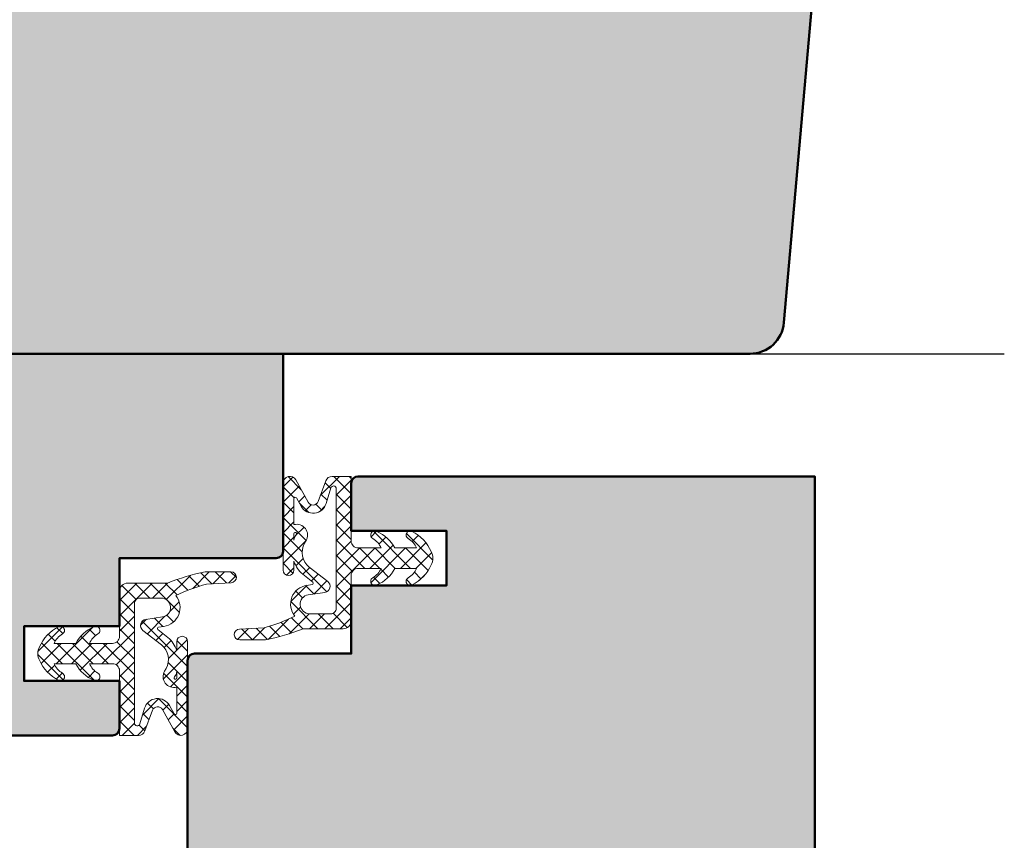
# Model space of a CAD drawing. Extents: x 313 to 4931, y 50 to 3750.
# Drawn here: x 1227 to 1299, y 272 to 332 of the extents above; entities that cross this region are included whole.
import ezdxf

# ---------------------------------------------------------------- set-up
doc = ezdxf.new("R2010")
doc.units = 0
for name, color, linetype, lineweight in [('Dichtung', 1, 'CONTINUOUS', 13), ('Dichtung-Schraff', 12, 'CONTINUOUS', 5), ('Rahmen', 44, 'CONTINUOUS', 50)]:
    doc.layers.add(name, color=color, linetype=linetype, lineweight=lineweight)
doc.layers.add('PR Linie', color=252, linetype='CONTINUOUS')
doc.layers.add('Schraffur Solid', color=254, linetype='CONTINUOUS')

msp = doc.modelspace()

# ---------------------------------------------------------------- hatches: boundary and pattern name
at = {"layer": 'Dichtung-Schraff'}
h = msp.add_hatch(dxfattribs=at)
h.set_pattern_fill('ANSI37', color=256, scale=0.25, angle=-90.00000000000001)
h.set_pattern_definition([(315, (-1264.389947301031, 1302.735330124451), (0.5612660075668222, 0.5612660075668219), []), (44.99999999999999, (-1264.389947301031, 1302.735330124451), (-0.5612660075668219, 0.5612660075668222), [])])
edge = h.paths.add_edge_path()
edge.add_line((1251.647267965482, 293.0248356681838), (1253.347267860304, 293.0248356681828))
edge.add_arc((1251.926623855222, 292.3735671985677), 1.562811571716314, 24.62822963320914, 59.01327771680813)
edge.add_arc((1252.878267410161, 293.9748357613999), 0.3000004660895919, 60.463094876681225, 240.6492693509815, ccw=False)
edge.add_arc((1252.004946512014, 291.7956833540387), 2.645238119721801, 27.688610683675677, 67.29053836662649, ccw=False)
edge.add_line((1254.347267860305, 293.0248356681838), (1255.947267860306, 293.0248356681765))
edge.add_arc((1254.531892388053, 292.3782812456536), 1.556059236898875, 24.55128587230548, 59.09022147752686)
edge.add_arc((1255.478267410168, 293.9748357614), 0.3000004660935421, 60.46309487535348, 240.649269349662, ccw=False)
edge.add_arc((1254.131733558497, 291.426499062575), 3.182099703962816, 24.92774811667772, 61.98931410561471, ccw=False)
edge.add_arc((1256.107441102954, 292.2643408768242), 1.039879717390931, 0.5782585642680829, 28.948991292079484, ccw=False)
edge.add_arc((1256.155367644991, 292.2727002666605), 0.9919025139703314, -29.65059638146448, 0.12335030914687195, ccw=False)
edge.add_arc((1254.142970861807, 293.1125239179566), 3.167425072910335, 297.92168559668204, 335.16125218059113, ccw=False)
edge.add_arc((1255.478267410166, 290.5748355749701), 0.3000004660951347, 119.35073064937049, 299.5369051236781, ccw=False)
edge.add_arc((1254.538755457369, 292.1652493238477), 1.547267539755636, 300.8085405584109, 335.5499520910056)
edge.add_line((1255.947267860304, 291.5248356681838), (1254.347267860305, 291.524835668181))
edge.add_arc((1252.01597274598, 292.7419593543428), 2.629891058103509, 292.58903378265194, 332.4318171674495, ccw=False)
edge.add_arc((1252.878267410168, 290.5748355749678), 0.3000004660928202, 119.3507306494698, 299.5369051237788, ccw=False)
edge.add_arc((1251.93980282745, 292.1643121840253), 1.545926270242255, 300.7929894158132, 335.5655032341088)
edge.add_line((1253.347267860305, 291.5248356681838), (1251.647268860311, 291.524835668181))
edge.add_arc((1251.646994597726, 291.0251089396386), 0.4997268038034779, 89.96855463969509, 180.0260247722503)
edge.add_line((1251.147267845473, 291.0248819547556), (1251.149717860306, 287.7003066681788))
edge.add_arc((1250.549717589902, 287.6998651010724), 0.6000004328890033, -89.99997417793418, 0.04216652599882309, ccw=False)
edge.add_line((1250.54971786031, 287.0998646681834), (1247.624449860242, 287.0998646681588))
edge.add_arc((1241.631054483352, 302.1735295054414), 16.22147218258733, 281.44899787166617, 291.6831171685884, ccw=False)
edge.add_line((1244.850944860306, 286.2748356681838), (1242.968456860303, 286.2748356681865))
edge.add_arc((1242.968456498821, 286.6748355320936), 0.3999998639072756, 93.17690901453932, 270.0000517784789, ccw=False)
edge.add_line((1242.946288860307, 287.0742206681822), (1244.759022860274, 287.1748356681761))
edge.add_arc((1241.625030781236, 298.957719210823), 12.19254899235806, 284.8945922081634, 296.2145258173424)
edge.add_arc((1248.102317760964, 288.8974216482534), 1.400880374760501, 98.40144920536778, 218.8213625509537, ccw=False)
edge.add_line((1247.89763786031, 290.2832686681865), (1248.275133860308, 290.3385986681866))
edge.add_arc((1248.26063208968, 290.4375413953943), 0.09999982309303632, 278.3383193773431, 410.8562038425089)
edge.add_line((1248.323758860307, 290.5150976681831), (1247.601607860297, 291.1028886681912))
edge.add_arc((1248.790286913129, 292.6205894358325), 1.927789799418531, 197.0543518846107, 231.9315828345323, ccw=False)
edge.add_line((1246.947267860304, 292.0552096681855), (1246.94726786031, 291.4078786681854))
edge.add_arc((1246.547267860309, 291.4078786681854), 0.4000000000007731, -180, 0, ccw=False)
edge.add_line((1246.147267860308, 291.4078786681854), (1246.147267860306, 297.7748356681806))
edge.add_arc((1246.647268292645, 297.7748351757987), 0.5000004323392354, 29.15530482619829, 179.9999435772457, ccw=False)
edge.add_line((1247.083919860305, 298.0184246681816), (1247.997946860305, 296.3799646681797))
edge.add_arc((1248.347267872492, 296.5748361216719), 0.4000000661766296, 209.1553041450427, 339.8048609378953)
edge.add_line((1248.722676860306, 296.4367486681873), (1249.278359860311, 297.9474446681839))
edge.add_arc((1249.747621090122, 297.7748357160092), 0.4999999521746539, 90.00002633449537, 159.8048999621023, ccw=False)
edge.add_line((1249.74762086031, 298.2748356681838), (1251.147267860308, 298.2748356681838))
edge.add_line((1251.147267860308, 298.2748356681838), (1251.147267860308, 293.5248356681838))
edge.add_arc((1251.647267486771, 293.5248352946439), 0.4999996264629348, 179.9999571954512, 270.0000428037736)
edge = h.paths.add_edge_path(flags=16)
edge.add_arc((1247.612463351426, 293.5455772005512), 0.667292413206416, 138.0227930834777, 175.4565633408534)
edge.add_line((1246.947267860307, 293.5984366681811), (1246.947267860304, 294.0641496681852))
edge.add_arc((1247.047268113226, 294.0641497423834), 0.1000002529215456, -46.27278608681979, 180.000042512312, ccw=False)
edge = h.paths.add_edge_path(flags=16)
edge.add_arc((1248.100665264512, 288.898068343093), 0.7000001296787979, 98.33838650297719, 270.5517336966934, ccw=False)
edge.add_line((1247.999151860304, 289.5906686681843), (1249.21601986031, 289.7690246681829))
edge.add_arc((1249.150761087116, 290.2142673012352), 0.449999677517765, 278.338414177653, 412.130227009125)
edge.add_line((1249.427001860304, 290.569500668185), (1248.066993860308, 291.6270876681834))
edge.add_arc((1248.900906415672, 292.694234178196), 1.354330766033588, 149.9599783034369, 231.9944551547568, ccw=False)
edge.add_line((1247.728494860303, 293.372218668184), (1247.838857860306, 293.5620256681874))
edge.add_arc((1247.147425107075, 293.9642681853484), 0.7999239306657935, 329.8112020156752, 464.4905518063135)
edge.add_line((1246.947267860304, 294.7387456681823), (1246.947267860309, 296.6472796681843))
edge.add_arc((1247.04726781265, 296.6472813609863), 0.09999995235625983, 29.154303686438823, 180.0009699045402, ccw=False)
edge.add_line((1247.134598860305, 296.6959976681825), (1247.473965860305, 296.0876576681864))
edge.add_arc((1248.3473008422, 296.5745292829251), 0.9998789725968504, 209.1390341816932, 342.9896157063435)
edge.add_line((1249.30343686031, 296.2820196681856), (1249.656034860307, 297.4333986681837))
edge.add_arc((1249.847268265406, 297.3748356872518), 0.1999995949032427, -2.9700598815907142e-06, 162.973408819275, ccw=False)
edge.add_line((1250.04726786031, 297.3748356768843), (1250.04726786031, 293.6092806681842))
edge.add_line((1250.04726786031, 293.6092806681842), (1250.04726786031, 288.5981006681828))
edge.add_arc((1249.647268159139, 288.5981003693532), 0.399999701170939, -90.00004280410582, 4.280421978819504e-05, ccw=False)
edge.add_line((1249.64726786031, 288.1981006681823), (1248.107405860306, 288.1981006681832))
h = msp.add_hatch(dxfattribs=at)
h.set_pattern_fill('ANSI37', color=256, scale=0.25, angle=-90.00000000000001)
h.set_pattern_definition([(315, (-1266.216019849298, 1319.173781917284), (0.5612660075668222, 0.5612660075668219), []), (44.99999999999999, (-1266.216019849298, 1319.173781917284), (-0.5612660075668219, 0.5612660075668222), [])])
edge = h.paths.add_edge_path()
edge.add_line((1233.649717886128, 284.5274772676809), (1231.949717991307, 284.5274772676813))
edge.add_arc((1233.370361996389, 285.1787457372967), 1.562811571715789, 204.6282296332271, 239.0132777168253)
edge.add_arc((1232.41871844145, 283.5774771744647), 0.3000004660895919, -119.53690512331877, 60.64926935098151, ccw=False)
edge.add_arc((1233.292039339597, 285.756629581826), 2.645238119721801, 207.6886106836756, 247.2905383666265, ccw=False)
edge.add_line((1230.949717991305, 284.5274772676809), (1229.349717991305, 284.5274772676881))
edge.add_arc((1230.765093463558, 285.174031690211), 1.556059236898875, 204.5512858723055, 239.0902214775268)
edge.add_arc((1229.818718441443, 283.5774771744647), 0.3000004660935421, -119.53690512464652, 60.64926934966212, ccw=False)
edge.add_arc((1231.165252293114, 286.1258138732896), 3.182099703962816, 204.9277481166777, 241.9893141056147, ccw=False)
edge.add_arc((1229.189544748657, 285.2879720590404), 1.039879717390931, 180.578258564268, 208.9489912920795, ccw=False)
edge.add_arc((1229.141618206621, 285.2796126692043), 0.9919025139712414, 150.34940361855, 180.1233503091599, ccw=False)
edge.add_arc((1231.154014989803, 284.4397890179083), 3.167425072909811, 117.92168559667309, 155.1612521805822, ccw=False)
edge.add_arc((1229.818718441445, 286.9774773608946), 0.3000004660951347, -60.64926935062948, 119.53690512367811, ccw=False)
edge.add_arc((1230.758230394241, 285.3870636120169), 1.547267539755636, 120.8085405584109, 155.5499520910056)
edge.add_line((1229.349717991307, 286.0274772676809), (1230.949717991305, 286.0274772676831))
edge.add_arc((1233.281013105631, 284.8103535815216), 2.629891058104009, 112.58903378266379, 152.4318171674608, ccw=False)
edge.add_arc((1232.418718441442, 286.9774773608968), 0.3000004660928202, -60.649269350530176, 119.53690512377881, ccw=False)
edge.add_arc((1233.357183024161, 285.3880007518393), 1.545926270242255, 120.7929894158132, 155.5655032341089)
edge.add_line((1231.949717991305, 286.0274772676809), (1233.6497169913, 286.0274772676836))
edge.add_arc((1233.649991253885, 286.527203996226), 0.4997268038034779, 269.9685546396951, 360.0260247722503)
edge.add_line((1234.149718006138, 286.527430981109), (1234.147267991305, 289.8520062676859))
edge.add_arc((1234.747268261709, 289.8524478347923), 0.6000004328890033, 90.00002582206582, 180.0421665259988, ccw=False)
edge.add_line((1234.747267991301, 290.4524482676812), (1237.672535991369, 290.4524482677058))
edge.add_arc((1243.665931368259, 275.3787834304233), 16.22147218258733, 101.44899787166622, 111.68311716858841, ccw=False)
edge.add_line((1240.446040991305, 291.2774772676809), (1242.328528991308, 291.2774772676781))
edge.add_arc((1242.328529352789, 290.877477403771), 0.3999998639072756, -86.8230909854608, 90.0000517784789, ccw=False)
edge.add_line((1242.350696991303, 290.4780922676824), (1240.537962991337, 290.3774772676881))
edge.add_arc((1243.671955070375, 278.5945937250412), 12.19254899235806, 104.8945922081634, 116.2145258173424)
edge.add_arc((1237.194668090647, 288.654891287611), 1.400880374760182, -81.59855079464, 38.8213625509523, ccw=False)
edge.add_line((1237.399347991301, 287.2690442676782), (1237.021851991303, 287.213714267678))
edge.add_arc((1237.036353761931, 287.1147715404703), 0.09999982309303632, 98.33831937734303, 230.8562038425089)
edge.add_line((1236.973226991304, 287.0372152676815), (1237.695377991314, 286.4494242676734))
edge.add_arc((1236.506698938481, 284.9317235000321), 1.927789799418531, 17.054351884610696, 51.93158283453232, ccw=False)
edge.add_line((1238.349717991307, 285.4971032676791), (1238.349717991301, 286.1444342676792))
edge.add_arc((1238.749717991302, 286.1444342676792), 0.4000000000007731, 0, 180, ccw=False)
edge.add_line((1239.149717991302, 286.1444342676792), (1239.149717991305, 279.777477267684))
edge.add_arc((1238.649717558966, 279.7774777600659), 0.5000004323392354, 209.1553048261983, 359.9999435772457, ccw=False)
edge.add_line((1238.213065991306, 279.533888267683), (1237.299038991305, 281.1723482676849))
edge.add_arc((1236.949717979119, 280.9774768141927), 0.4000000661766296, 29.15530414504266, 159.8048609378953)
edge.add_line((1236.574308991305, 281.1155642676773), (1236.0186259913, 279.6048682676807))
edge.add_arc((1235.549364761489, 279.7774772198554), 0.4999999521746539, 270.0000263344954, 339.80489996210224, ccw=False)
edge.add_line((1235.549364991301, 279.2774772676809), (1234.149717991302, 279.2774772676809))
edge.add_line((1234.149717991302, 279.2774772676809), (1234.149717991302, 284.0274772676809))
edge.add_arc((1233.64971836484, 284.0274776412207), 0.4999996264629348, 359.9999571954512, 450.0000428037736)
edge = h.paths.add_edge_path(flags=16)
edge.add_arc((1237.684522500186, 284.0067357353137), 0.6672924132057567, 318.0227930834531, 355.4565633408293)
edge.add_line((1238.349717991304, 283.9538762676835), (1238.349717991307, 283.4881632676794))
edge.add_arc((1238.249717738385, 283.4881631934815), 0.1000002529215456, -226.27278608690995, 4.251218172157678e-05, ccw=False)
edge = h.paths.add_edge_path(flags=16)
edge.add_arc((1237.196320587099, 288.6542445927716), 0.7000001296787979, -81.66161349702293, 90.55173369669342, ccw=False)
edge.add_line((1237.297833991306, 287.9616442676803), (1236.080965991301, 287.7832882676818))
edge.add_arc((1236.146224764494, 287.3380456346295), 0.449999677517765, 98.33841417765296, 232.130227009125)
edge.add_line((1235.869983991306, 286.9828122676796), (1237.229991991303, 285.9252252676816))
edge.add_arc((1236.396079435939, 284.8580787576689), 1.354330766033907, -30.040021696566612, 51.9944551547552, ccw=False)
edge.add_line((1237.568490991307, 284.1800942676806), (1237.458127991305, 283.9902872676772))
edge.add_arc((1238.149560744536, 283.5880447505162), 0.7999239306657935, 149.8112020156752, 284.4905518063135)
edge.add_line((1238.349717991307, 282.8135672676823), (1238.349717991302, 280.9050332676803))
edge.add_arc((1238.24971803896, 280.9050315748784), 0.09999995235625983, -150.84569631356118, 0.0009699045402271622, ccw=False)
edge.add_line((1238.162386991306, 280.8563152676821), (1237.823019991306, 281.4646552676783))
edge.add_arc((1236.94968500941, 280.9777836529395), 0.9998789725968504, 29.13903418169319, 162.9896157063435)
edge.add_line((1235.993548991301, 281.270293267679), (1235.640950991303, 280.1189142676809))
edge.add_arc((1235.449717586204, 280.1774772486128), 0.1999995949032427, 179.9999970299401, 342.97340881927494, ccw=False)
edge.add_line((1235.249717991301, 280.1774772589803), (1235.249717991301, 283.9430322676805))
edge.add_line((1235.249717991301, 283.9430322676805), (1235.249717991301, 288.9542122676818))
edge.add_arc((1235.649717692472, 288.9542125665114), 0.399999701170939, 89.99995719589418, 180.0000428042198, ccw=False)
edge.add_line((1235.649717991301, 289.3542122676823), (1237.189579991304, 289.3542122676814))
at = {"layer": 'Schraffur Solid'}
h = msp.add_hatch(color=256, dxfattribs=at)
h.dxf.hatch_style = 1
edge = h.paths.add_edge_path()
edge.add_line((1251.147267860308, 297.7748356681838), (1251.147267860308, 294.2748356681838))
edge.add_line((1251.147267860308, 294.2748356681838), (1258.147267860308, 294.2748356681838))
edge.add_line((1258.147267860308, 294.2748356681838), (1258.147267860308, 290.2748356681838))
edge.add_line((1258.147267860308, 290.2748356681838), (1251.147267860308, 290.2748356681838))
edge.add_line((1251.147267860308, 290.2748356681838), (1251.147267860308, 285.2748356681838))
edge.add_line((1251.147267860308, 285.2748356681838), (1239.647267860308, 285.2748356681838))
edge.add_arc((1239.647267860308, 284.7748356681838), 0.5, 90, 180)
edge.add_line((1239.147267860308, 284.7748356681838), (1239.147267860308, 252.2775032365313))
edge.add_line((1239.147267860308, 252.2775032365313), (1244.147267860308, 252.2775032365313))
edge.add_line((1244.147267860308, 252.2775032365313), (1244.147267860308, 254.2775032365313))
edge.add_line((1244.147267860308, 254.2775032365313), (1254.147267860308, 254.2775032365313))
edge.add_line((1254.147267860308, 254.2775032365313), (1254.147267860308, 252.2775032365313))
edge.add_line((1254.147267860308, 252.2775032365313), (1285.146560912891, 252.2775032365313))
edge.add_line((1285.146560912891, 252.2775032365313), (1285.146560912892, 261.7775032365313))
edge.add_line((1285.146560912892, 261.7775032365313), (1285.146560912892, 298.2748356681838))
edge.add_line((1285.146560912892, 298.2748356681838), (1251.647267860308, 298.2748356681838))
edge.add_arc((1251.647267860308, 297.7748356681838), 0.5, 90, 180)
edge = h.paths.add_edge_path()
edge.add_arc((1189.892586699296, 190.7781678718382), 2.4999999999993, 184.999999999979, 269.9999899339284, ccw=False)
edge.add_line((1187.402099954068, 190.56027851497), (1185.147267318882, 216.3337470490225))
edge.add_line((1185.147267318882, 216.3337470490225), (1186.093677480396, 217.280157210536))
edge.add_line((1186.093677480396, 217.280157210536), (1192.149480540299, 217.280157210536))
edge.add_line((1192.149480540299, 217.280157210536), (1192.149480540299, 214.280157210536))
edge.add_line((1192.149480540299, 214.280157210536), (1195.149480540299, 214.280157210536))
edge.add_line((1195.149480540299, 214.280157210536), (1195.149480540299, 217.280157210536))
edge.add_line((1195.149480540299, 217.280157210536), (1205.146560912891, 217.280157210536))
edge.add_line((1205.146560912891, 217.280157210536), (1205.146560912891, 236.2781679005008))
edge.add_line((1205.146560912891, 236.2781679005008), (1211.146560912891, 236.2781679005008))
edge.add_line((1211.146560912891, 236.2781679005008), (1211.146560912891, 240.2781679005008))
edge.add_line((1211.146560912891, 240.2781679005008), (1206.146560912891, 240.2781679005008))
edge.add_line((1206.146560912891, 240.2781679005008), (1205.146560912891, 241.2781679005008))
edge.add_line((1205.146560912891, 241.2781679005008), (1205.146560912891, 252.2781679005008))
edge.add_line((1205.146560912891, 252.2781679005008), (1285.146560912891, 252.2781679005008))
edge.add_line((1285.146560912891, 252.2781679005008), (1285.146560912891, 188.2781679005008))
edge.add_line((1285.146560912891, 188.2781679005008), (1189.892586260081, 188.2781678718389))
edge = h.paths.add_edge_path()
edge.add_line((1205.147267318882, 371.2781678861699), (1265.147267318882, 371.2781678861699))
edge.add_line((1265.147267318882, 371.2781678861699), (1265.147267318882, 360.2781678861699))
edge.add_line((1265.147267318882, 360.2781678861699), (1264.147267318882, 359.2781678861699))
edge.add_line((1264.147267318882, 359.2781678861699), (1259.147267318882, 359.2781678861699))
edge.add_line((1259.147267318882, 359.2781678861699), (1259.147267318882, 355.2781678861699))
edge.add_line((1259.147267318882, 355.2781678861699), (1265.147267318882, 355.2781678861699))
edge.add_line((1265.147267318882, 355.2781678861699), (1265.147267318882, 336.2801571962051))
edge.add_line((1265.147267318882, 336.2801571962051), (1275.144347691475, 336.2801571962051))
edge.add_line((1275.144347691475, 336.2801571962051), (1275.144347691475, 333.2801571962051))
edge.add_line((1275.144347691475, 333.2801571962051), (1278.144347691475, 333.2801571962051))
edge.add_line((1278.144347691475, 333.2801571962051), (1278.144347691475, 336.2801571962051))
edge.add_line((1278.144347691475, 336.2801571962051), (1284.200150751378, 336.2801571962051))
edge.add_line((1284.200150751378, 336.2801571962051), (1285.146560912891, 335.3337470346916))
edge.add_line((1285.146560912891, 335.3337470346916), (1282.891728277706, 309.5602785006391))
edge.add_arc((1280.401241532477, 309.7781678575073), 2.49999999999929, 270.0000100660716, 355.00000000002103, ccw=False)
edge.add_line((1280.401241971693, 307.278167857508), (1205.147267318883, 307.2774772346526))
edge.add_line((1205.147267318883, 307.2774772346526), (1205.147267318882, 371.2781678861699))
edge = h.paths.add_edge_path()
edge.add_line((1215.147267318883, 307.2774772346526), (1205.147267318883, 307.2774772346526))
edge.add_line((1205.147267318883, 307.2774772346526), (1205.147267318882, 279.2774772346526))
edge.add_line((1205.147267318882, 279.2774772346526), (1233.647267991305, 279.2774772346526))
edge.add_arc((1233.647267991305, 279.7774772346526), 0.5, 270, 360)
edge.add_line((1234.147267991305, 279.7774772346526), (1234.147267991305, 283.2774772346526))
edge.add_line((1234.147267991305, 283.2774772346526), (1227.147267991305, 283.2774772346526))
edge.add_line((1227.147267991305, 283.2774772346526), (1227.147267991305, 287.2774772346526))
edge.add_line((1227.147267991305, 287.2774772346526), (1234.147267991305, 287.2774772346526))
edge.add_line((1234.147267991305, 287.2774772346526), (1234.147267991305, 292.2774772346526))
edge.add_line((1234.147267991305, 292.2774772346526), (1245.647267991305, 292.2774772346526))
edge.add_arc((1245.647267991305, 292.7774772346526), 0.5, 270, 360)
edge.add_line((1246.147267991305, 292.7774772346526), (1246.147267991305, 307.2774772346526))
edge.add_line((1246.147267991305, 307.2774772346526), (1225.147267318883, 307.2774772346526))
edge.add_line((1225.147267318883, 307.2774772346526), (1225.147267318883, 305.2774772346526))
edge.add_line((1225.147267318883, 305.2774772346526), (1215.147267318883, 305.2774772346526))
edge.add_line((1215.147267318883, 305.2774772346526), (1215.147267318883, 307.2774772346526))
edge.add_line((1215.147267318883, 307.2774772346526), (1215.147267318883, 305.2774772346526))
edge.add_line((1215.147267318883, 305.2774772346526), (1225.147267318883, 305.2774772346526))
edge.add_line((1225.147267318883, 305.2774772346526), (1225.147267318883, 307.2774772346526))
h = msp.add_hatch(color=256, dxfattribs=at)
h.dxf.hatch_style = 1
edge = h.paths.add_edge_path(flags=17)
edge.add_line((1215.147267318883, 307.2774772346526), (1205.147267318883, 307.2774772346526))
edge.add_line((1205.147267318883, 307.2774772346526), (1205.147267318882, 279.2774772346526))
edge.add_line((1205.147267318882, 279.2774772346526), (1233.647267991305, 279.2774772346526))
edge.add_arc((1233.647267991305, 279.7774772346526), 0.5, 270, 360)
edge.add_line((1234.147267991305, 279.7774772346526), (1234.147267991305, 283.2774772346526))
edge.add_line((1234.147267991305, 283.2774772346526), (1227.147267991305, 283.2774772346526))
edge.add_line((1227.147267991305, 283.2774772346526), (1227.147267991305, 287.2774772346526))
edge.add_line((1227.147267991305, 287.2774772346526), (1234.147267991305, 287.2774772346526))
edge.add_line((1234.147267991305, 287.2774772346526), (1234.147267991305, 292.2774772346526))
edge.add_line((1234.147267991305, 292.2774772346526), (1245.647267991305, 292.2774772346526))
edge.add_arc((1245.647267991305, 292.7774772346526), 0.5, 270, 360)
edge.add_line((1246.147267991305, 292.7774772346526), (1246.147267991305, 307.2774772346526))
edge.add_line((1246.147267991305, 307.2774772346526), (1225.147267318883, 307.2774772346526))
edge.add_line((1225.147267318883, 307.2774772346526), (1225.147267318883, 305.2774772346526))
edge.add_line((1225.147267318883, 305.2774772346526), (1215.147267318883, 305.2774772346526))
edge.add_line((1215.147267318883, 305.2774772346526), (1215.147267318883, 307.2774772346526))
edge = h.paths.add_edge_path(flags=17)
edge.add_line((1215.147267318883, 307.2774772346526), (1205.147267318883, 307.2774772346526))
edge.add_line((1215.147267318883, 305.2774772346526), (1215.147267318883, 307.2774772346526))
edge.add_line((1215.147267318883, 305.2774772346526), (1225.147267318883, 305.2774772346526))
edge.add_line((1225.147267318883, 307.2774772346526), (1225.147267318883, 305.2774772346526))
edge.add_line((1246.147267991305, 307.2774772346526), (1225.147267318883, 307.2774772346526))
edge.add_line((1246.147267991305, 292.7774772346526), (1246.147267991305, 307.2774772346526))
edge.add_arc((1245.647267991305, 292.7774772346526), 0.5, 270, 360)
edge.add_line((1234.147267991305, 292.2774772346526), (1245.647267991305, 292.2774772346526))
edge.add_line((1234.147267991305, 287.2774772346526), (1234.147267991305, 292.2774772346526))
edge.add_line((1227.147267991305, 287.2774772346526), (1234.147267991305, 287.2774772346526))
edge.add_line((1227.147267991305, 283.2774772346526), (1227.147267991305, 287.2774772346526))
edge.add_line((1234.147267991305, 283.2774772346526), (1227.147267991305, 283.2774772346526))
edge.add_line((1234.147267991305, 279.7774772346526), (1234.147267991305, 283.2774772346526))
edge.add_arc((1233.647267991305, 279.7774772346526), 0.5, 270, 360)
edge.add_line((1205.147267318882, 279.2774772346526), (1233.647267991305, 279.2774772346526))
edge.add_line((1205.147267318883, 307.2774772346526), (1205.147267318882, 279.2774772346526))
h.paths.add_polyline_path([(1215.147267318883, 305.2774772346526), (1215.147267318883, 307.2774772346526)], flags=0)
h.paths.add_polyline_path([(1225.147267318883, 307.2774772346526), (1225.147267318883, 305.2774772346526)], flags=0)

# ---------------------------------------------------------------- linework, layer by layer
at = {"layer": 'Dichtung'}
for points in [[(1251.647267965482, 293.0248356681838), (1253.347267860304, 293.0248356681828, 0.1511690493649586), (1252.731220860309, 293.7133446681852, -1.001626000001243), (1253.026162860296, 294.2358476681844, -0.1745366062129277), (1254.347267860305, 293.0248356681838), (1255.947267860306, 293.0248356681765, 0.1518559244524268), (1255.331220860308, 293.7133446681852, -1.001626000001243), (1255.626162860311, 294.2358476681844, -0.1631361112317769), (1257.017388860307, 292.7676746681883, -0.1244269026411569), (1257.147267860305, 292.2748357012121, -0.1306491882301077), (1257.0173888603, 291.7819966681642, -0.1639335564761917), (1255.626162860306, 290.3138236681817, -1.001626000001243), (1255.33122086031, 290.8363266681887, 0.1527598868258814), (1255.947267860304, 291.5248356681838), (1254.347267860305, 291.524835668181, -0.1756197510905368), (1253.026162860307, 290.3138236681817, -1.001626000001243), (1252.731220860313, 290.8363266681841, 0.1528987658845924), (1253.347267860305, 291.5248356681838), (1251.647268860311, 291.524835668181, 0.4145073774003312), (1251.147267845473, 291.0248819547556), (1251.149717860306, 287.7003066681788, -0.4144289999985146), (1250.54971786031, 287.0998646681834), (1247.624449860242, 287.0998646681588, -0.04468447439445845), (1244.850944860306, 286.2748356681838), (1242.968456860303, 286.2748356681865, -0.9726539999982746), (1242.946288860307, 287.0742206681822), (1244.759022860274, 287.1748356681761, 0.04943273374528559), (1247.010885860304, 288.0192176681836, -0.5797958157197964), (1247.89763786031, 290.2832686681865), (1248.275133860308, 290.3385986681866, 0.6526250000001236), (1248.323758860307, 290.5150976681831), (1247.601607860297, 291.1028886681912, -0.1533663950353748), (1246.947267860304, 292.0552096681855), (1246.94726786031, 291.4078786681854, -0.9999999999999999), (1246.147267860308, 291.4078786681854), (1246.147267860306, 297.7748356681806, -0.7731990000023773), (1247.083919860305, 298.0184246681816), (1247.997946860305, 296.3799646681797, 0.6410619999976868), (1248.722676860306, 296.4367486681873), (1249.278359860311, 297.9474446681839, -0.3143629999992707), (1249.74762086031, 298.2748356681838), (1251.147267860308, 298.2748356681838), (1251.147267860308, 293.5248356681838, 0.4142139999986869), (1251.647267860304, 293.024835668181)], [(1233.649717886128, 284.5274772676809), (1231.949717991307, 284.5274772676813, 0.1511690493649586), (1232.565764991302, 283.8389682676794, -1.001626000001243), (1232.270822991314, 283.3164652676802, -0.1745366062129277), (1230.949717991305, 284.5274772676809), (1229.349717991305, 284.5274772676881, 0.1518559244524268), (1229.965764991303, 283.8389682676794, -1.001626000001243), (1229.6708229913, 283.3164652676802, -0.1631361112317769), (1228.279596991303, 284.7846382676763, -0.1244269026411569), (1228.149717991306, 285.2774772346526, -0.1306491882301077), (1228.279596991311, 285.7703162677009, -0.1639335564761917), (1229.670822991305, 287.2384892676829, -1.001626000001243), (1229.965764991301, 286.7159862676759, 0.1527598868258814), (1229.349717991307, 286.0274772676809), (1230.949717991305, 286.0274772676831, -0.1756197510905368), (1232.270822991303, 287.2384892676829, -1.001626000001243), (1232.565764991298, 286.7159862676805, 0.1528987658845924), (1231.949717991305, 286.0274772676809), (1233.6497169913, 286.0274772676836, 0.4145073774003312), (1234.149718006138, 286.527430981109), (1234.147267991305, 289.8520062676859, -0.4144289999985146), (1234.747267991301, 290.4524482676812), (1237.672535991369, 290.4524482677058, -0.04468447439445845), (1240.446040991305, 291.2774772676809), (1242.328528991308, 291.2774772676781, -0.9726539999982746), (1242.350696991303, 290.4780922676824), (1240.537962991337, 290.3774772676881, 0.04943273374528559), (1238.286099991307, 289.5330952676806, -0.5797958157197964), (1237.399347991301, 287.2690442676782), (1237.021851991303, 287.213714267678, 0.6526250000001236), (1236.973226991304, 287.0372152676815), (1237.695377991314, 286.4494242676734, -0.1533663950353748), (1238.349717991307, 285.4971032676791), (1238.349717991301, 286.1444342676792, -0.9999999999999999), (1239.149717991302, 286.1444342676792), (1239.149717991305, 279.777477267684, -0.7731990000023773), (1238.213065991306, 279.533888267683), (1237.299038991305, 281.1723482676849, 0.6410619999976868), (1236.574308991305, 281.1155642676773), (1236.0186259913, 279.6048682676807, -0.3143629999992707), (1235.549364991301, 279.2774772676809), (1234.149717991302, 279.2774772676809), (1234.149717991302, 284.0274772676809, 0.4142139999986869), (1233.649717991306, 284.5274772676836)]]:
    msp.add_lwpolyline(points, format="xyb", dxfattribs=at)
for points in [[(1248.107405860306, 288.1981006681832, -0.9342569999998337), (1247.999151860304, 289.5906686681843), (1249.21601986031, 289.7690246681829, 0.6605799999988681), (1249.427001860304, 290.569500668185), (1248.066993860308, 291.6270876681834, -0.3740561518552035), (1247.728494860303, 293.372218668184), (1247.838857860306, 293.5620256681874, 0.6661567800920657), (1246.947267860304, 294.7387456681823), (1246.947267860309, 296.6472796681843, -0.7732131353516818), (1247.134598860305, 296.6959976681825), (1247.473965860305, 296.0876576681864, 0.6609483851258894), (1249.30343686031, 296.2820196681856), (1249.656034860307, 297.4333986681837, -0.8614529999979256), (1250.04726786031, 297.3748356768843), (1250.04726786031, 293.6092806681842), (1250.04726786031, 288.5981006681828, -0.4142139999986869), (1249.64726786031, 288.1981006681823)], [(1247.116390860308, 293.9918856681821, 0.1648038234471661), (1246.947267860307, 293.5984366681811), (1246.947267860304, 294.0641496681852, -1.51474999999552)], [(1237.189579991304, 289.3542122676814, -0.9342569999998337), (1237.297833991306, 287.9616442676803), (1236.080965991301, 287.7832882676818, 0.6605799999988681), (1235.869983991306, 286.9828122676796), (1237.229991991303, 285.9252252676816, -0.3740561518552035), (1237.568490991307, 284.1800942676806), (1237.458127991305, 283.9902872676772, 0.6661567800920657), (1238.349717991307, 282.8135672676823), (1238.349717991302, 280.9050332676803, -0.7732131353516818), (1238.162386991306, 280.8563152676821), (1237.823019991306, 281.4646552676783, 0.6609483851258894), (1235.993548991301, 281.270293267679), (1235.640950991303, 280.1189142676809, -0.8614529999979256), (1235.249717991301, 280.1774772589803), (1235.249717991301, 283.9430322676805), (1235.249717991301, 288.9542122676818, -0.4142139999986869), (1235.649717991301, 289.3542122676823)], [(1238.180594991303, 283.5604272676829, 0.1648038234471661), (1238.349717991304, 283.9538762676835), (1238.349717991307, 283.4881632676794, -1.51474999999552)]]:
    msp.add_lwpolyline(points, format="xyb", close=True, dxfattribs=at)
at = {"layer": 'PR Linie'}
msp.add_line((1280.401416012148, 307.2761785761346), (1299.05250437743, 307.2781678861699), dxfattribs=at)
at = {"layer": 'Rahmen'}
for points in [[(1205.147267318882, 371.2781678861699), (1205.147267318882, 371.2781678861699), (1205.147267318882, 371.2781678861699), (1265.147267318882, 371.2781678861699), (1265.147267318882, 360.2781678861699), (1264.147267318882, 359.2781678861699), (1259.147267318882, 359.2781678861699), (1259.147267318882, 355.2781678861699), (1265.147267318882, 355.2781678861699), (1265.147267318882, 336.2801571962051), (1275.144347691475, 336.2801571962051), (1275.144347691475, 333.2801571962051), (1278.144347691475, 333.2801571962051), (1278.144347691475, 336.2801571962051), (1284.200150751378, 336.2801571962051), (1285.146560912891, 335.3337470346916), (1282.891728277706, 309.5602785006391, -0.3888786812894692), (1280.401241971693, 307.278167857508), (1205.147267318883, 307.2774772346526)], [(1251.147267860308, 297.7748356681838), (1251.147267860308, 294.2748356681838), (1258.147267860308, 294.2748356681838), (1258.147267860308, 290.2748356681838), (1251.147267860308, 290.2748356681838), (1251.147267860308, 285.2748356681838), (1239.647267860308, 285.2748356681838, 0.414213562373095), (1239.147267860308, 284.7748356681838), (1239.147267860308, 252.2775032365313), (1244.147267860308, 252.2775032365313), (1244.147267860308, 254.2775032365313), (1254.147267860308, 254.2775032365313), (1254.147267860308, 252.2775032365313), (1285.146560912891, 252.2775032365313), (1285.146560912892, 261.7775032365313), (1285.146560912892, 298.2748356681838), (1251.647267860308, 298.2748356681838, 0.414213562373095)]]:
    msp.add_lwpolyline(points, format="xyb", close=True, dxfattribs=at)
msp.add_lwpolyline([(1215.147267318883, 307.2774772346526), (1205.147267318883, 307.2774772346526), (1205.147267318882, 279.2774772346526), (1233.647267991305, 279.2774772346526, 0.414213562373095), (1234.147267991305, 279.7774772346526), (1234.147267991305, 283.2774772346526), (1227.147267991305, 283.2774772346526), (1227.147267991305, 287.2774772346526), (1234.147267991305, 287.2774772346526), (1234.147267991305, 292.2774772346526), (1245.647267991305, 292.2774772346526, 0.414213562373095), (1246.147267991305, 292.7774772346526), (1246.147267991305, 307.2774772346526), (1225.147267318883, 307.2774772346526), (1225.147267318883, 305.2774772346526), (1215.147267318883, 305.2774772346526), (1215.147267318883, 307.2774772346526), (1215.147267318883, 305.2774772346526), (1225.147267318883, 305.2774772346526), (1225.147267318883, 307.2774772346526)], format="xyb", dxfattribs=at)

doc.saveas('drawing.dxf')
